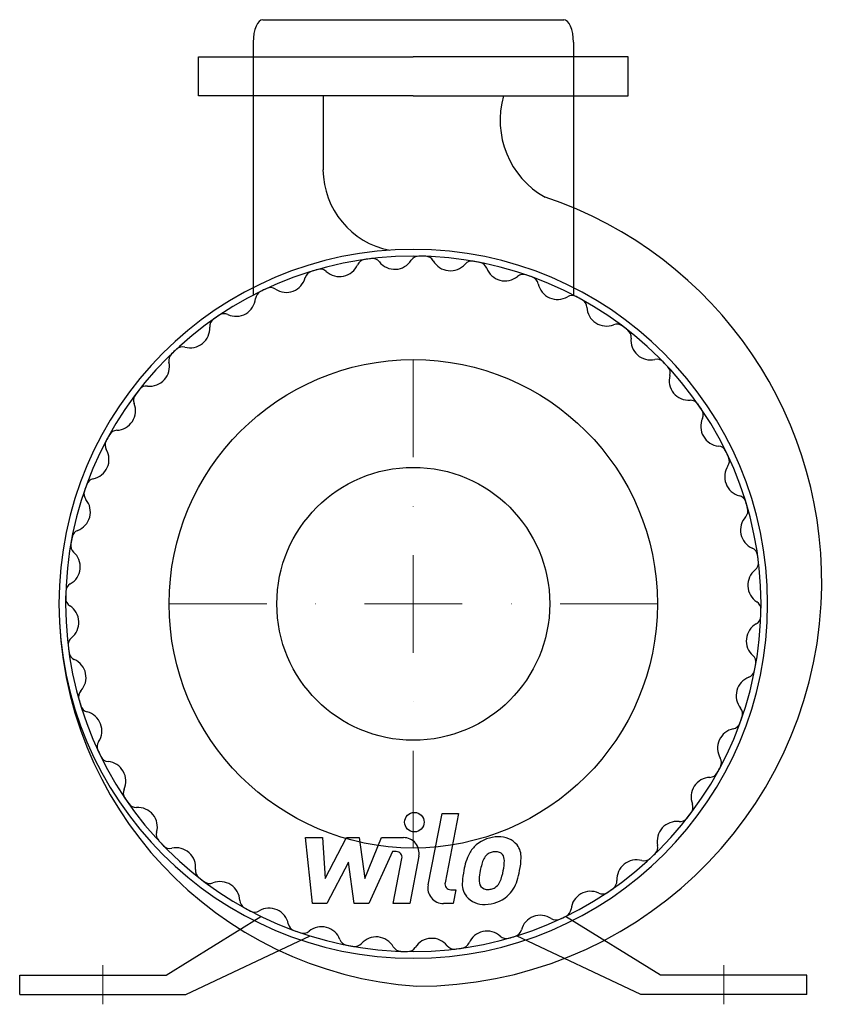
# Model space of a CAD drawing. Extents: x -202 to 214, y -5 to 499.
import ezdxf

# ---------------------------------------------------------------- set-up
doc = ezdxf.new("R2010")
doc.units = 0
doc.header["$LTSCALE"] = 100
doc.header["$MEASUREMENT"] = 0
doc.linetypes.add('DASHDOT', pattern=[1, 0.5, -0.25, 0, -0.25])
doc.layers.get('0').update_dxf_attribs({"color": 124})
doc.layers.add('CP_AXIS', color=143, linetype='DASHDOT', lineweight=18)
doc.layers.add('CP_DETAL', color=33, linetype='Continuous')
doc.layers.add('cp_hidde', color=203, linetype='Continuous')

msp = doc.modelspace()

# ---------------------------------------------------------------- linework, layer by layer
for p, q in [((-76.98, 499), (76.98, 499)), ((-81.98, 487.44), (-81.98, 358)), ((81.98, 487.44), (81.98, 358)), ((-110, 480), (0, 480)), ((-110, 460), (-110, 480)), ((110, 480), (0, 480)), ((110, 460), (110, 480)), ((0, 460), (-110, 460)), ((-46.22, 460), (-46.22, 422.07)), ((0, 460), (110, 460)), ((-126.5, 10), (-78, 40)), ((126.5, 10), (78, 40)), ((-116.5, 0), (-52.76, 30)), ((116.5, 0), (52.76, 30)), ((-201.5, 10), (-126.5, 10)), ((-201.5, 0), (-201.5, 10)), ((201.5, 10), (126.5, 10)), ((201.5, 0), (201.5, 10)), ((-201.5, 0), (-116.5, 0)), ((201.5, 0), (116.5, 0))]:
    msp.add_line(p, q)
msp.add_circle((0, 200), 125)
for centre, major_axis, ratio, start_param, end_param in [((-76.98, 487.44), (0, 11.56), 0.432514, 0, 1.570796), ((76.98, 487.44), (0, 11.56), 0.432514, -1.570796, 0), ((89.61, 447.48), (-31.93, 31.93), 1, 0.504522, 1.843339), ((-3.93, 422.49), (29.91, 29.91), 1, 2.366213, 3.732985), ((1.86, 211.53), (146.55, 146.55), 1, 5.442121, 6.746553), ((0, 200), (-128.27, 128.27), 1, 3.926991, 10.210176), ((0, 200), (-125.87, 125.87), 1, 3.926991, 10.210176), ((2.81, 373.42), (-3.22, 3.22), 1, -0.801599, 0.21716), ((-37.74, 377.57), (7.11, 7.11), 1, 3.186232, 5.086628), ((-24.35, 371.73), (-3.22, 3.22), 1, -0.64452, 0.374239), ((0, 200), (-125.87, 125.87), 1, -0.664477, -0.64452), ((-20.92, 372.18), (3.22, 3.22), 1, 6.170745, 7.189504), ((-9.5, 381.28), (7.11, 7.11), 1, 3.029153, 4.929549), ((0, 200), (-125.87, 125.87), 1, -0.821557, -0.801599), ((6.27, 373.33), (3.22, 3.22), 1, 6.013666, 7.032425), ((18.98, 380.54), (7.11, 7.11), 1, 2.872073, 4.772469), ((29.9, 370.85), (3.22, 3.22), 1, 0.612117, 1.630876), ((0, 200), (125.87, 125.87), 1, 0.59216, 0.612117), ((33.31, 370.22), (-3.22, 3.22), 1, 4.28579, 5.304549), ((-50.92, 365.8), (3.22, 3.22), 1, 1.083357, 2.102075), ((0, 200), (125.87, 125.87), 1, 1.063399, 1.083357), ((-47.6, 366.79), (-3.22, 3.22), 1, -1.526157, -0.507398), ((46.98, 375.35), (7.11, 7.11), 1, 2.714993, 4.615389), ((56.26, 364.07), (3.22, 3.22), 1, 0.455038, 1.473797), ((0, 200), (-125.87, 125.87), 1, -1.135717, -1.115758), ((-65.06, 369.48), (-7.11, 7.11), 1, 1.772556, 3.672872), ((59.53, 362.91), (3.22, 3.22), 1, 5.699547, 6.718265), ((73.84, 365.84), (-7.11, 7.11), 1, 0.987158, 2.887473), ((-76.23, 355.8), (-3.22, 3.22), 1, -0.33036, 0.688399), ((0, 200), (125.87, 125.87), 1, 1.220477, 1.240436), ((-73.1, 357.29), (-3.22, 3.22), 1, -1.369037, -0.350319), ((81.24, 353.25), (3.22, 3.22), 1, 0.297959, 1.316677), ((-90.77, 357.21), (-7.11, 7.11), 1, 1.929595, 3.829991), ((0, 200), (125.87, 125.87), 1, 0.278, 0.297959), ((84.28, 351.59), (3.22, 3.22), 1, 5.542427, 6.561186), ((-96.81, 343.91), (3.22, 3.22), 1, 0.358799, 1.377558), ((98.87, 352.25), (-7.11, 7.11), 1, 0.830038, 2.730434), ((-99.66, 341.95), (3.22, 3.22), 1, 1.397516, 2.416275), ((0, 200), (-125.87, 125.87), 1, -0.193238, -0.173281), ((104.21, 338.65), (3.22, 3.22), 1, 0.140879, 1.159637), ((-114.24, 341.08), (7.11, 7.11), 1, 3.657471, 5.557867), ((0, 200), (-125.87, 125.87), 1, -1.449876, -1.429918), ((106.96, 336.54), (-3.22, 3.22), 1, 3.814551, 4.83331), ((121.47, 334.9), (-7.11, 7.11), 1, 0.672958, 2.573354), ((-120.64, 324.62), (-3.22, 3.22), 1, -0.016201, 1.002558), ((0, 200), (125.87, 125.87), 1, 1.534638, 1.554595), ((-118.13, 327), (-3.22, 3.22), 1, -1.054918, -0.036159), ((-134.9, 321.47), (-7.11, 7.11), 1, 2.243755, 4.14415), ((124.62, 320.64), (3.22, 3.22), 1, 6.266984, 7.285743), ((0, 200), (-125.87, 125.87), 1, 4.67623, 4.696188), ((127, 318.13), (-3.22, 3.22), 1, 3.657471, 4.67623), ((141.08, 314.24), (-7.11, 7.11), 1, 0.515879, 2.416275), ((0, 200), (-125.87, 125.87), 1, 0.120921, 0.140879), ((-136.54, 306.96), (-3.22, 3.22), 1, -0.897838, 0.120921), ((-152.25, 298.87), (7.11, 7.11), 1, 3.971631, 5.872026), ((-138.65, 304.21), (3.22, 3.22), 1, 1.711675, 2.730434), ((141.95, 299.66), (-3.22, 3.22), 1, 4.539108, 5.557867), ((0, 200), (-125.87, 125.87), 1, 4.519151, 4.539108), ((143.91, 296.81), (-3.22, 3.22), 1, 3.500392, 4.519151), ((157.21, 290.77), (7.11, 7.11), 1, 1.929595, 3.829991), ((-151.59, 284.28), (-3.22, 3.22), 1, -0.740758, 0.278), ((-153.25, 281.24), (3.22, 3.22), 1, 1.868755, 2.887473), ((0, 200), (125.87, 125.87), 1, 1.848797, 1.868755), ((-165.84, 273.84), (-7.11, 7.11), 1, 2.557954, 4.45827), ((155.8, 276.23), (3.22, 3.22), 1, 5.952825, 6.971584), ((0, 200), (125.87, 125.87), 1, 5.932866, 5.952825), ((157.29, 273.1), (3.22, 3.22), 1, 4.914148, 5.932866), ((169.48, 265.06), (-7.11, 7.11), 1, 0.201759, 2.102075), ((-162.91, 259.53), (3.22, 3.22), 1, 0.987158, 2.005876), ((-164.07, 256.26), (3.22, 3.22), 1, 2.025834, 3.044593), ((0, 200), (125.87, 125.87), 1, 2.005876, 2.025834), ((-175.35, 246.98), (-7.11, 7.11), 1, 2.714993, 4.615389), ((165.8, 250.92), (3.22, 3.22), 1, 5.795746, 6.814464), ((0, 200), (125.87, 125.87), 1, 5.775788, 5.795746), ((166.79, 247.6), (-3.22, 3.22), 1, 3.186232, 4.204991), ((177.57, 237.74), (-7.11, 7.11), 1, 0.04464, 1.945036), ((-170.22, 233.31), (-3.22, 3.22), 1, -0.426599, 0.59216), ((0, 200), (125.87, 125.87), 1, 2.162956, 2.182914), ((-170.85, 229.9), (-3.22, 3.22), 1, 0.612117, 1.630876), ((171.73, 224.35), (-3.22, 3.22), 1, 4.067869, 5.086628), ((-180.54, 218.98), (-7.11, 7.11), 1, 2.872073, 4.772469), ((0, 200), (125.87, 125.87), 1, 5.618708, 5.638666), ((181.28, 209.5), (7.11, 7.11), 1, 1.458356, 3.358752), ((172.18, 220.92), (-3.22, 3.22), 1, 3.029153, 4.047912), ((-173.33, 206.27), (-3.22, 3.22), 1, -0.26952, 0.749239), ((-173.42, 202.81), (-3.22, 3.22), 1, 0.769197, 1.787956), ((0, 200), (-125.87, 125.87), 1, 0.749239, 0.769197), ((15.27, 200.48), (139.07, 139.07), 1, 2.358647, 3.858732), ((-181.28, 190.5), (-7.11, 7.11), 1, 3.029153, 4.929549), ((1.86, 211.53), (-146.55, 146.55), 1, 2.356194, 3.871325), ((173.42, 197.19), (3.22, 3.22), 1, 5.481586, 6.500345), ((0, 200), (125.87, 125.87), 1, 5.461628, 5.481586), ((173.33, 193.73), (-3.22, 3.22), 1, 2.872073, 3.890832), ((180.54, 181.02), (7.11, 7.11), 1, 1.301277, 3.201673), ((-172.18, 179.08), (-3.22, 3.22), 1, -0.11244, 0.906319), ((0, 200), (-125.87, 125.87), 1, 0.906319, 0.926277), ((-171.73, 175.65), (-3.22, 3.22), 1, 0.926277, 1.945036), ((-177.57, 162.26), (7.11, 7.11), 1, 4.757029, 6.657425), ((170.85, 170.1), (3.22, 3.22), 1, 5.324506, 6.343265), ((0, 200), (-125.87, 125.87), 1, 3.733752, 3.75371), ((175.35, 153.02), (7.11, 7.11), 1, 1.144197, 3.044593), ((170.22, 166.69), (-3.22, 3.22), 1, 2.714993, 3.733752), ((-166.79, 152.4), (3.22, 3.22), 1, 1.615436, 2.634195), ((0, 200), (125.87, 125.87), 1, 2.634195, 2.654154), ((-165.8, 149.08), (-3.22, 3.22), 1, 1.083357, 2.102075), ((164.07, 143.74), (3.22, 3.22), 1, 5.167427, 6.186186), ((-169.48, 134.94), (-7.11, 7.11), 1, 3.343352, 5.243668), ((0, 200), (125.87, 125.87), 1, 5.147468, 5.167427), ((162.91, 140.47), (-3.22, 3.22), 1, 2.557954, 3.576672), ((165.84, 126.16), (7.11, 7.11), 1, 0.987158, 2.887473), ((-157.29, 126.9), (3.22, 3.22), 1, 1.772556, 2.791274), ((0, 200), (125.87, 125.87), 1, 2.791274, 2.811232), ((-155.8, 123.77), (-3.22, 3.22), 1, 1.240436, 2.259195), ((153.25, 118.76), (3.22, 3.22), 1, 5.010348, 6.029066), ((-157.21, 109.23), (7.11, 7.11), 1, 5.071188, 6.971584), ((0, 200), (125.87, 125.87), 1, 4.990389, 5.010348), ((152.25, 101.13), (-7.11, 7.11), 1, -0.740758, 1.159637), ((151.59, 115.72), (3.22, 3.22), 1, 3.971631, 4.990389), ((-143.91, 103.19), (-3.22, 3.22), 1, 0.358799, 1.377558), ((0, 200), (-125.87, 125.87), 1, 1.377558, 1.397516), ((-141.95, 100.34), (-3.22, 3.22), 1, 1.397516, 2.416275), ((-141.08, 85.76), (7.11, 7.11), 1, 5.228268, 7.128664), ((138.65, 95.79), (-3.22, 3.22), 1, 3.282471, 4.30123), ((0, 200), (125.87, 125.87), 1, 4.83331, 4.853268), ((134.9, 78.53), (7.11, 7.11), 1, 0.672958, 2.573354), ((136.54, 93.04), (-3.22, 3.22), 1, 2.243755, 3.262513), ((-127, 81.87), (-3.22, 3.22), 1, 0.515879, 1.534638), ((0, 200), (-125.87, 125.87), 1, 1.534638, 1.554595), ((-124.62, 79.36), (3.22, 3.22), 1, 3.125392, 4.14415), ((-121.47, 65.1), (7.11, 7.11), 1, 5.385347, 7.285743), ((120.64, 75.38), (-3.22, 3.22), 1, 3.125392, 4.14415), ((0, 200), (125.87, 125.87), 1, 4.67623, 4.696188), ((114.24, 58.92), (-7.11, 7.11), 1, -1.054918, 0.845478), ((118.13, 73), (-3.22, 3.22), 1, 2.086675, 3.105434), ((-106.96, 63.46), (3.22, 3.22), 1, 2.243755, 3.262513), ((0, 200), (125.87, 125.87), 1, 3.262513, 3.282471), ((-104.21, 61.35), (-3.22, 3.22), 1, 1.711675, 2.730434), ((-98.87, 47.75), (7.11, 7.11), 1, 5.542427, 7.442823), ((99.66, 58.05), (-3.22, 3.22), 1, 2.968312, 3.987071), ((90.77, 42.79), (-7.11, 7.11), 1, -1.211997, 0.688399), ((96.81, 56.09), (-3.22, 3.22), 1, 1.929595, 2.948354), ((0, 200), (-125.87, 125.87), 1, 2.948354, 2.968312), ((-84.28, 48.41), (3.22, 3.22), 1, 2.400834, 3.419593), ((0, 200), (-125.87, 125.87), 1, 1.848797, 1.868755), ((-81.24, 46.75), (-3.22, 3.22), 1, 1.868755, 2.887473), ((-73.84, 34.16), (-7.11, 7.11), 1, 4.12875, 6.029066), ((65.06, 30.52), (7.11, 7.11), 1, 0.201759, 2.102075), ((76.23, 44.2), (-3.22, 3.22), 1, 2.811232, 3.829991), ((-59.53, 37.09), (-3.22, 3.22), 1, 0.987158, 2.005876), ((73.1, 42.71), (3.22, 3.22), 1, 3.343352, 4.36207), ((0, 200), (125.87, 125.87), 1, 4.36207, 4.382029), ((0, 200), (125.87, 125.87), 1, 3.576672, 3.59663), ((-56.26, 35.93), (-3.22, 3.22), 1, 2.025834, 3.044593), ((-46.98, 24.65), (-7.11, 7.11), 1, 4.28579, 6.186186), ((37.74, 22.43), (7.11, 7.11), 1, 0.04464, 1.945036), ((50.92, 34.2), (3.22, 3.22), 1, 4.22495, 5.243668), ((-33.31, 29.78), (3.22, 3.22), 1, 2.714993, 3.733752), ((0, 200), (-125.87, 125.87), 1, 2.162956, 2.182914), ((-29.9, 29.15), (3.22, 3.22), 1, 3.75371, 4.772469), ((-18.98, 19.46), (7.11, 7.11), 1, 6.013666, 7.914062), ((9.5, 18.72), (7.11, 7.11), 1, 6.170745, 8.071141), ((24.35, 28.27), (-3.22, 3.22), 1, 2.497073, 3.515832), ((47.6, 33.21), (3.22, 3.22), 1, 3.186232, 4.204991), ((0, 200), (-125.87, 125.87), 1, 2.634195, 2.654154), ((-6.27, 26.67), (3.22, 3.22), 1, 2.872073, 3.890832), ((0, 200), (-125.87, 125.87), 1, 2.320036, 2.339993), ((-2.81, 26.58), (-3.22, 3.22), 1, 2.339993, 3.358752), ((20.92, 27.82), (3.22, 3.22), 1, 3.029153, 4.047912), ((0, 200), (125.87, 125.87), 1, 4.047912, 4.067869)]:
    msp.add_ellipse(centre, major_axis=major_axis, ratio=ratio, start_param=start_param, end_param=end_param)
at = {"layer": 'CP_AXIS'}
for p, q in [((0, 325), (0, 75)), ((-125, 200), (125, 200)), ((-159, 15), (-159, -5)), ((159, 15), (159, -5))]:
    msp.add_line(p, q, dxfattribs=at)
at = {"layer": 'CP_DETAL'}
for p, q in [((7.59, 56.08), (14.7, 92.68)), ((14.7, 92.68), (23.11, 92.68)), ((23.11, 92.68), (16.23, 57.26)), ((-55.21, 80.31), (-46.53, 80.31)), ((-51.66, 46.56), (-55.21, 80.31)), ((-46.53, 80.31), (-45.14, 59.45)), ((-45.14, 59.45), (-34.22, 80.31)), ((-34.22, 80.31), (-27.64, 80.31)), ((-27.64, 80.31), (-24.77, 59.45)), ((-24.77, 59.45), (-16.34, 80.31)), ((-16.34, 80.31), (-5.02, 80.33)), ((-10.71, 73.19), (-22.83, 46.56)), ((-8.74, 73.19), (-10.71, 73.19)), ((2.85, 70.82), (-1.81, 46.54)), ((-33.13, 67.74), (-44.3, 46.56)), ((-30.19, 46.56), (-33.13, 67.74)), ((-10.23, 46.54), (-5.79, 69.62)), ((19.18, 53.68), (21.75, 53.68)), ((21.75, 53.68), (20.37, 46.56)), ((-44.3, 46.56), (-51.66, 46.56)), ((-22.83, 46.56), (-30.19, 46.56)), ((-1.81, 46.54), (-10.23, 46.54)), ((20.37, 46.56), (15.44, 46.56))]:
    msp.add_line(p, q, dxfattribs=at)
msp.add_circle((0.56, 88.23), 5, dxfattribs=at)
for centre, radius, start, end in [((43.28, 63.95), 16.75, 89.3287, 131.1984), ((44.25, 69.1), 11.62, 39.8625, 93.7877), ((-5.01, 72.33), 8, 349.1463, 90.1097), ((42.46, 64.59), 15.73, 130.4936, 150.8647), ((44.99, 70.41), 10.22, 357.2175, 36.9176), ((-8.74, 70.19), 3, 349.1282, 90.0361), ((55.09, 58.88), 29.56, 153.1115, 171.0742), ((43.94, 64.92), 9.07, 132.3225, 168.5446), ((41.87, 66.92), 6.2, 88.6944, 130.5967), ((42.13, 67.46), 5.66, 69.364, 91.2833), ((42.77, 69.29), 3.72, 38.8919, 68.6227), ((41.59, 68.67), 5.04, 358.4755, 35.933), ((79.35, 54.86), 45.86, 165.0104, 169.1866), ((14.5, 69.39), 32.14, 349.3761, 358.4794), ((21.26, 70.65), 33.95, 347.7846, 358.7587), ((65.12, 55.36), 40.06, 168.3333, 176.5259), ((62.73, 57.34), 29.08, 167.8511, 176.8316), ((21.07, 67.85), 25.4, 336.5302, 350.0633), ((5.73, 72.79), 49.6, 343.0634, 349.1605), ((15.44, 54.56), 8, 169.0042, 270), ((19.18, 56.68), 3, 169.0041, 270), ((35.55, 56.59), 10.48, 173.443, 216.7902), ((38.93, 58.31), 5.28, 173.0647, 215.6723), ((37.47, 60.97), 7.61, 311.1381, 334.8162), ((37.1, 62.94), 16.72, 311.0023, 344.0583), ((37.89, 57.98), 4.25, 220.254, 274.7357), ((37.16, 68.6), 14.89, 274.1845, 282.2301), ((38.47, 59.97), 6.2, 287.2372, 310.2783), ((35.93, 57.46), 11.32, 219.1176, 274.2411), ((36.87, 63.36), 17.19, 269.6738, 310.639)]:
    msp.add_arc(centre, radius, start, end, dxfattribs=at)
at = {"layer": 'cp_hidde'}
msp.add_circle((0, 200), 69.85, dxfattribs=at)

doc.saveas('drawing.dxf')
